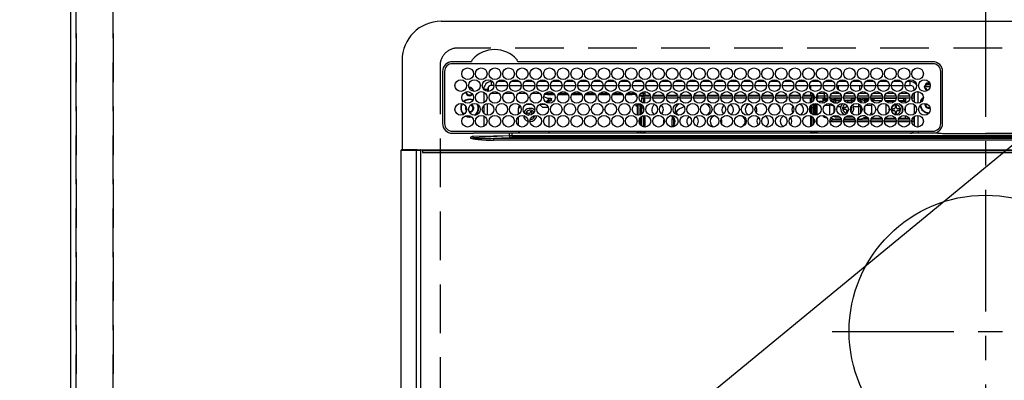
# Model space of a CAD drawing. Extents: x 55896 to 82369, y -13 to 8857.
# Drawn here: x 71576 to 72082, y 6812 to 6997 of the extents above; entities that cross this region are included whole.
import ezdxf

# ---------------------------------------------------------------- set-up
doc = ezdxf.new("R2010")
doc.units = 0
doc.header["$LTSCALE"] = 50
doc.header["$MEASUREMENT"] = 0
for name, pattern in [('CENTER', [2, 1.25, -0.25, 0.25, -0.25]), ('DASHED', [0.75, 0.5, -0.25]), ('HIDDEN', [0.375, 0.25, -0.125])]:
    doc.linetypes.add(name, pattern=pattern)
doc.layers.get('0').update_dxf_attribs({"linetype": 'CONTINUOUS'})
doc.layers.get('DEFPOINTS').update_dxf_attribs({"color": 146, "linetype": 'CONTINUOUS'})
for name, color, linetype in [('121-キャビネット（中）', 253, 'HIDDEN'), ('126-甲板', 2, 'CONTINUOUS'), ('150-機器', 8, 'CONTINUOUS'), ('160-文字', 254, 'CONTINUOUS')]:
    doc.layers.add(name, color=color, linetype=linetype)
doc.styles.add('KH001', font='txt')
doc.dimstyles.new('KH1xx030', dxfattribs={"dimscale": 30, "dimtxt": 2, "dimasz": 0.6, "dimexe": 0.3, "dimexo": 1.2, "dimgap": 0.5, "dimtad": 3, "dimdec": 1, "dimdsep": 46, "dimlunit": 6, "dimtxsty": 'KH001', "dimblk": 'DOT', "dimcen": 1, "dimdle": 1, "dimclrd": 256, "dimclre": 256, "dimclrt": 256, "dimadec": 0, "dimazin": 0, "dimtfac": 1, "dimtdec": 1, "dimtix": 1, "dimtmove": 2, "dimatfit": 3, "dimldrblk": 'CLOSEDBLANK', "dimfxl": 1, "dimtolj": 1, "dimtzin": 0, "dimlwd": -1, "dimlwe": -1, "dimarcsym": 0})

# ---------------------------------------------------------------- blocks, each defined once
blk = doc.blocks.new('HT-F6S_H2')
at = {"layer": '126-甲板', "linetype": 'DASHED'}
for p, q in [((271, 282.65), (-271, 282.65)), ((-280, 273.65), (-280, -170.35))]:
    blk.add_line(p, q, dxfattribs=at)
blk.add_arc((-271, 273.65), 9, 90, 180, dxfattribs=at)
at = {"layer": '150-機器', "color": 161, "linetype": 'CENTER'}
for p, q in [((0, 309.76), (0, -271.88)), ((-78.76, 137), (77.2, 137))]:
    blk.add_line(p, q, dxfattribs=at)
at = {"layer": '150-機器', "color": 13, "linetype": 'Continuous'}
for p, q in [((-279.5, 296.38), (279.5, 296.38)), ((-299.5, 276.38), (-299.5, 230.38)), ((-264.26, 275.6), (-273.7, 275.6)), ((-27, 274.58), (-273.7, 274.58)), ((-264.18, 275.6), (-264.26, 275.6)), ((-264.1, 275.61), (-264.18, 275.6)), ((-243.44, 274.58), (-243.41, 274.7)), ((-239.74, 275.6), (-239.9, 275.61)), ((-27, 275.6), (-239.74, 275.6)), ((-278.72, 270.58), (-278.72, 243.88)), ((-277.7, 270.58), (-277.7, 243.88)), ((-23, 243.88), (-23, 270.58)), ((-22, 243.88), (-21.98, 270.58)), ((-253.6, 263.38), (-253.6, 265.38)), ((-253.16, 265.38), (-253.6, 265.38)), ((-252.35, 263.38), (-253.6, 263.38)), ((-251.35, 263.38), (-245.35, 263.38)), ((-246.16, 265.38), (-250.54, 265.38)), ((-244.35, 263.38), (-238.35, 263.38)), ((-239.16, 265.38), (-243.54, 265.38)), ((-237.35, 263.38), (-231.35, 263.38)), ((-232.16, 265.38), (-236.54, 265.38)), ((-230.35, 263.38), (-224.35, 263.38)), ((-225.16, 265.38), (-229.54, 265.38)), ((-223.35, 263.38), (-217.35, 263.38)), ((-218.16, 265.38), (-222.54, 265.38)), ((-216.35, 263.38), (-210.35, 263.38)), ((-211.16, 265.38), (-215.54, 265.38)), ((-209.35, 263.38), (-203.35, 263.38)), ((-204.16, 265.38), (-208.54, 265.38)), ((-202.35, 263.38), (-196.35, 263.38)), ((-197.16, 265.38), (-201.54, 265.38)), ((-195.35, 263.38), (-189.35, 263.38)), ((-190.16, 265.38), (-194.54, 265.38)), ((-188.35, 263.38), (-182.35, 263.38)), ((-183.16, 265.38), (-187.54, 265.38)), ((-181.35, 263.38), (-175.35, 263.38)), ((-176.16, 265.38), (-180.54, 265.38)), ((-174.35, 263.38), (-168.35, 263.38)), ((-169.16, 265.38), (-173.54, 265.38)), ((-167.35, 263.38), (-161.35, 263.38)), ((-162.16, 265.38), (-166.54, 265.38)), ((-160.35, 263.38), (-154.35, 263.38)), ((-155.16, 265.38), (-159.54, 265.38)), ((-153.35, 263.38), (-147.35, 263.38)), ((-148.16, 265.38), (-152.54, 265.38)), ((-146.35, 263.38), (-140.35, 263.38)), ((-141.16, 265.38), (-145.54, 265.38)), ((-139.35, 263.38), (-133.35, 263.38)), ((-134.16, 265.38), (-138.54, 265.38)), ((-132.35, 263.38), (-126.35, 263.38)), ((-127.16, 265.38), (-131.54, 265.38)), ((-125.35, 263.38), (-119.35, 263.38)), ((-120.16, 265.38), (-124.54, 265.38)), ((-118.35, 263.38), (-112.35, 263.38)), ((-113.16, 265.38), (-117.54, 265.38)), ((-111.35, 263.38), (-105.35, 263.38)), ((-106.16, 265.38), (-110.54, 265.38)), ((-104.35, 263.38), (-98.35, 263.38)), ((-99.16, 265.38), (-103.54, 265.38)), ((-97.35, 263.38), (-91.35, 263.38)), ((-92.16, 265.38), (-96.54, 265.38)), ((-90.35, 263.38), (-84.35, 263.38)), ((-89.85, 263.38), (-89.85, 261.67)), ((-85.16, 265.38), (-89.54, 265.38)), ((-83.35, 263.38), (-77.35, 263.38)), ((-78.16, 265.38), (-82.54, 265.38)), ((-76.35, 263.38), (-70.35, 263.38)), ((-71.16, 265.38), (-75.54, 265.38)), ((-75.4, 261.14), (-75.4, 263.38)), ((-69.35, 263.38), (-63.35, 263.38)), ((-64.16, 265.38), (-68.54, 265.38)), ((-64.6, 263.38), (-64.6, 260.89)), ((-63.6, 263.38), (-63.6, 262.13)), ((-62.35, 263.38), (-56.35, 263.38)), ((-57.16, 265.38), (-61.54, 265.38)), ((-55.35, 263.38), (-49.35, 263.38)), ((-50.16, 265.38), (-54.54, 265.38)), ((-48.35, 263.38), (-42.35, 263.38)), ((-43.16, 265.38), (-47.54, 265.38)), ((-41.35, 263.38), (-38.6, 263.38)), ((-38.6, 265.38), (-40.54, 265.38)), ((-38.6, 263.38), (-38.6, 265.38)), ((-31.38, 263), (-31.16, 263)), ((-31.16, 263), (-30.75, 263)), ((-28.37, 263.65), (-30.46, 263.65)), ((-29.4, 264.76), (-29.4, 264.98)), ((-29.4, 264.35), (-29.4, 264.76)), ((-29.4, 264.65), (-28.66, 264.65)), ((-28.6, 264.35), (-28.52, 264.33)), ((-255.6, 261.38), (-257.6, 261.38)), ((-257.6, 261.38), (-257.6, 261.34)), ((-257.6, 259.95), (-257.6, 254.5)), ((-255.6, 260.34), (-255.6, 261.38)), ((-255.3, 262.43), (-255.3, 260.33)), ((-249.63, 259.25), (-254.07, 259.25)), ((-242.63, 259.25), (-247.07, 259.25)), ((-235.63, 259.25), (-240.07, 259.25)), ((-228.63, 259.25), (-233.07, 259.25)), ((-224.8, 258.75), (-226.43, 258.75)), ((-221.63, 259.25), (-226.07, 259.25)), ((-224.8, 259.25), (-224.8, 258.75)), ((-224.8, 258.75), (-221.27, 258.75)), ((-219.43, 258.75), (-214.27, 258.75)), ((-214.63, 259.25), (-219.07, 259.25)), ((-212.43, 258.75), (-207.27, 258.75)), ((-207.63, 259.25), (-212.07, 259.25)), ((-205.43, 258.75), (-200.27, 258.75)), ((-200.63, 259.25), (-205.07, 259.25)), ((-198.43, 258.75), (-193.27, 258.75)), ((-193.63, 259.25), (-198.07, 259.25)), ((-191.43, 258.75), (-186.27, 258.75)), ((-186.63, 259.25), (-191.07, 259.25)), ((-184.43, 258.75), (-181.4, 258.75)), ((-179.63, 259.25), (-184.07, 259.25)), ((-181.4, 258.75), (-181.4, 259.25)), ((-179.4, 258.75), (-181.4, 258.75)), ((-179.4, 258.96), (-179.4, 258.75)), ((-179.4, 258.12), (-179.4, 258.75)), ((-179.4, 258.57), (-179.39, 258.52)), ((-179.39, 258.08), (-179.4, 258.12)), ((-179.39, 258.52), (-179.36, 258.48)), ((-179.36, 258.04), (-179.39, 258.08)), ((-179.36, 258.48), (-179.32, 258.44)), ((-179.32, 258), (-179.36, 258.04)), ((-179.32, 258.44), (-179.25, 258.41)), ((-179.25, 257.96), (-179.32, 258)), ((-179.25, 258.41), (-179.18, 258.38)), ((-179.18, 257.93), (-179.25, 257.96)), ((-179.18, 258.38), (-179.09, 258.36)), ((-179.09, 257.91), (-179.18, 257.93)), ((-179.09, 258.36), (-179.07, 258.36)), ((-179, 257.9), (-179.09, 257.91)), ((-178.93, 257.9), (-179, 257.9)), ((-175.77, 257.9), (-177.77, 257.9)), ((-177.64, 258.34), (-175.3, 258.34)), ((-174.85, 259.25), (-177.07, 259.25)), ((-175.7, 259.25), (-175.7, 258.34)), ((-175.45, 257.95), (-175.45, 256.95)), ((-171.94, 257.95), (-175.45, 257.95)), ((-175.3, 257.95), (-175.3, 258.34)), ((-175.3, 258.34), (-174.85, 258.14)), ((-174.85, 260.23), (-174.85, 258.35)), ((-174.85, 257.95), (-174.85, 258.35)), ((-174.85, 258.35), (-172.07, 258.35)), ((-164.94, 257.95), (-170.76, 257.95)), ((-170.63, 258.35), (-165.07, 258.35)), ((-157.94, 257.95), (-163.76, 257.95)), ((-163.63, 258.35), (-158.07, 258.35)), ((-150.94, 257.95), (-156.76, 257.95)), ((-156.63, 258.35), (-151.07, 258.35)), ((-143.94, 257.95), (-149.76, 257.95)), ((-149.63, 258.35), (-144.07, 258.35)), ((-136.94, 257.95), (-142.76, 257.95)), ((-142.63, 258.35), (-137.07, 258.35)), ((-129.94, 257.95), (-135.76, 257.95)), ((-135.63, 258.35), (-130.07, 258.35)), ((-122.94, 257.95), (-128.76, 257.95)), ((-128.63, 258.35), (-123.07, 258.35)), ((-115.94, 257.95), (-121.76, 257.95)), ((-121.63, 258.35), (-116.07, 258.35)), ((-108.94, 257.95), (-114.76, 257.95)), ((-114.63, 258.35), (-109.07, 258.35)), ((-101.94, 257.95), (-107.76, 257.95)), ((-107.63, 258.35), (-102.07, 258.35)), ((-94.94, 257.95), (-100.76, 257.95)), ((-100.63, 258.35), (-95.07, 258.35)), ((-89.25, 257.95), (-93.76, 257.95)), ((-93.63, 258.35), (-89.85, 258.35)), ((-89.85, 260.06), (-89.85, 258.35)), ((-88.63, 259.25), (-89.85, 259.25)), ((-89.85, 258.65), (-88.21, 258.65)), ((-89.85, 258.35), (-89.85, 257.95)), ((-89.25, 257.95), (-89.25, 256.95)), ((-86.49, 258.65), (-86.32, 258.65)), ((-86.2, 258.15), (-82.7, 258.15)), ((-86.2, 258.15), (-86.2, 256.85)), ((-81.63, 259.25), (-86.07, 259.25)), ((-82.7, 258.15), (-82.7, 259.25)), ((-82.7, 256.85), (-82.7, 258.15)), ((-82.7, 258.15), (-81, 258.15)), ((-79.7, 258.15), (-74, 258.15)), ((-76.4, 259.25), (-79.07, 259.25)), ((-76.4, 259.25), (-76.4, 260.19)), ((-75.67, 259.98), (-76.4, 259.25)), ((-74.63, 259.25), (-76.4, 259.25)), ((-72.7, 258.15), (-67, 258.15)), ((-67.63, 259.25), (-72.07, 259.25)), ((-65.7, 258.15), (-60, 258.15)), ((-63.6, 259.25), (-65.07, 259.25)), ((-63.6, 259.25), (-64.24, 259.89)), ((-63.6, 260.13), (-63.6, 259.25)), ((-60.63, 259.25), (-63.6, 259.25)), ((-58.7, 258.15), (-53, 258.15)), ((-53.63, 259.25), (-58.07, 259.25)), ((-51.7, 258.15), (-46, 258.15)), ((-46.63, 259.25), (-51.07, 259.25)), ((-44.7, 258.15), (-39, 258.15)), ((-39.63, 259.25), (-44.07, 259.25)), ((-37.7, 258.15), (-36.6, 258.15)), ((-36.6, 259.25), (-37.07, 259.25)), ((-36.6, 261.38), (-36.6, 260.89)), ((-36.6, 261.38), (-36.07, 261.38)), ((-36.6, 259.66), (-36.6, 254.79)), ((-34.6, 254.24), (-34.6, 260.22)), ((-28.43, 262.65), (-31.41, 262.65)), ((-31.16, 262.2), (-31.38, 262.2)), ((-30.75, 262.2), (-31.16, 262.2)), ((-257.6, 253.11), (-257.6, 249.14)), ((-255.6, 248.14), (-255.6, 254.12)), ((-235.81, 253.75), (-232.89, 253.75)), ((-227.5, 252.25), (-228.93, 253.68)), ((-228.81, 253.75), (-225.89, 253.75)), ((-226.8, 257.69), (-226.8, 257.77)), ((-226.8, 257.69), (-224.8, 256.79)), ((-225.73, 254.89), (-224.5, 255.98)), ((-225.51, 254.73), (-224.5, 254.73)), ((-224.8, 256.79), (-223.3, 256.79)), ((-224.5, 256.79), (-224.5, 255.98)), ((-223.3, 255.87), (-224.5, 255.87)), ((-224.5, 254.3), (-224.5, 255.87)), ((-224, 255.43), (-223.3, 255.43)), ((-224, 254.23), (-224, 255.43)), ((-223.3, 256.79), (-223.2, 256.78)), ((-223.3, 255.43), (-223.3, 255.87)), ((-223.3, 255.87), (-223.2, 255.87)), ((-223.2, 255.43), (-223.3, 255.43)), ((-223.2, 256.78), (-223.11, 256.77)), ((-223.2, 255.87), (-223.11, 255.89)), ((-223.11, 255.44), (-223.2, 255.43)), ((-223.11, 256.77), (-223.02, 256.75)), ((-223.11, 255.89), (-223.02, 255.91)), ((-223.02, 255.46), (-223.11, 255.44)), ((-223.02, 256.75), (-222.95, 256.72)), ((-223.02, 255.91), (-222.95, 255.94)), ((-222.95, 255.49), (-223.02, 255.46)), ((-222.95, 256.72), (-222.88, 256.69)), ((-222.95, 255.94), (-222.88, 255.97)), ((-222.88, 255.53), (-222.95, 255.49)), ((-222.88, 256.69), (-222.84, 256.65)), ((-222.88, 255.97), (-222.84, 256.01)), ((-222.84, 255.57), (-222.88, 255.53)), ((-222.84, 256.65), (-222.81, 256.6)), ((-222.84, 256.01), (-222.81, 256.05)), ((-222.81, 255.61), (-222.84, 255.57)), ((-222.81, 256.6), (-222.8, 256.56)), ((-222.81, 256.05), (-222.8, 256.1)), ((-222.8, 255.65), (-222.81, 255.61)), ((-222.8, 255.65), (-222.8, 256.56)), ((-179.4, 253.13), (-179.39, 253.17)), ((-179.4, 252.9), (-179.4, 253.13)), ((-179.39, 252.86), (-179.4, 252.9)), ((-179.39, 253.17), (-179.36, 253.22)), ((-179.36, 252.82), (-179.39, 252.86)), ((-179.36, 253.22), (-179.32, 253.26)), ((-179.32, 252.78), (-179.36, 252.82)), ((-179.32, 253.26), (-179.25, 253.29)), ((-179.25, 252.74), (-179.32, 252.78)), ((-179.25, 253.29), (-179.18, 253.32)), ((-179.18, 253.32), (-179.09, 253.34)), ((-179.09, 253.34), (-179, 253.35)), ((-179, 253.35), (-178.9, 253.36)), ((-176.45, 253.36), (-178.9, 253.36)), ((-178.9, 253.12), (-178.9, 252.68)), ((-178.9, 253.12), (-178.3, 253.12)), ((-178.3, 248.13), (-178.3, 253.12)), ((-177.3, 253.36), (-177.3, 253.19)), ((-177.3, 253.19), (-176.8, 253.19)), ((-177.3, 252.37), (-177.3, 253.19)), ((-176.8, 253.36), (-176.8, 253.19)), ((-176.8, 253.19), (-176.8, 252.37)), ((-176.45, 254.69), (-176.45, 256.95)), ((-176.45, 256.95), (-175.45, 256.95)), ((-176.45, 251.95), (-176.45, 253.45)), ((-175.45, 254.29), (-175.45, 256.95)), ((-171.86, 256.95), (-175.45, 256.95)), ((-174.95, 256.35), (-175.35, 256.35)), ((-175.35, 256.35), (-175.35, 254.27)), ((-174.95, 254.23), (-174.95, 256.35)), ((-174.85, 256.35), (-174.95, 256.35)), ((-174.85, 256.35), (-174.85, 256.95)), ((-164.86, 256.95), (-170.84, 256.95)), ((-157.86, 256.95), (-163.84, 256.95)), ((-150.86, 256.95), (-156.84, 256.95)), ((-143.86, 256.95), (-149.84, 256.95)), ((-136.86, 256.95), (-142.84, 256.95)), ((-129.86, 256.95), (-135.84, 256.95)), ((-122.86, 256.95), (-128.84, 256.95)), ((-115.86, 256.95), (-121.84, 256.95)), ((-108.86, 256.95), (-114.84, 256.95)), ((-101.86, 256.95), (-107.84, 256.95)), ((-94.86, 256.95), (-100.84, 256.95)), ((-89.25, 256.95), (-93.84, 256.95)), ((-89.85, 256.35), (-89.85, 256.95)), ((-89.85, 256.35), (-89.75, 256.35)), ((-89.75, 256.35), (-89.35, 256.35)), ((-89.75, 254.44), (-89.75, 256.35)), ((-89.75, 249.33), (-89.75, 252.93)), ((-89.35, 256.35), (-89.35, 254.63)), ((-89.25, 255.16), (-89.35, 255.16)), ((-89.35, 253.36), (-89.35, 248.89)), ((-89.25, 254.69), (-89.25, 256.95)), ((-88.25, 256.95), (-89.25, 256.95)), ((-89.25, 251.95), (-89.25, 253.45)), ((-88.54, 257.65), (-87.88, 257.65)), ((-88.25, 255.73), (-88.25, 256.95)), ((-88.25, 251.95), (-88.25, 253.99)), ((-87.8, 254.09), (-87.8, 248.16)), ((-87.3, 248.13), (-87.3, 254.13)), ((-87, 248.15), (-87, 254.11)), ((-86.83, 257.55), (-86.5, 257.55)), ((-86.82, 257.65), (-86.2, 257.65)), ((-86.5, 257.55), (-86.5, 255.82)), ((-86.5, 254), (-86.5, 248.25)), ((-82.7, 256.85), (-86.2, 256.85)), ((-83.5, 255.16), (-86.02, 255.16)), ((-83.5, 256.85), (-83.5, 256.31)), ((-83.5, 256.31), (-83.5, 255.62)), ((-83.5, 256.31), (-80.99, 256.31)), ((-83.5, 255.62), (-81.32, 255.62)), ((-83.5, 255.62), (-83.5, 254.25)), ((-80.87, 256.85), (-82.7, 256.85)), ((-82.47, 253.25), (-79.9, 253.25)), ((-79.9, 253.25), (-79.9, 254.09)), ((-79.9, 248.16), (-79.9, 253.25)), ((-73.87, 256.85), (-79.83, 256.85)), ((-77.98, 256.81), (-78.09, 256.85)), ((-77.76, 256.71), (-77.98, 256.81)), ((-77.76, 256.71), (-77.76, 256.85)), ((-77.76, 255.89), (-77.76, 256.71)), ((-77.76, 254.72), (-77.76, 255.89)), ((-77.76, 254.37), (-77.76, 254.72)), ((-77.04, 256.85), (-77.04, 256.57)), ((-77.04, 256.57), (-77.04, 255.75)), ((-77.04, 256.57), (-73.92, 256.57)), ((-77.04, 255.75), (-77.04, 254.42)), ((-77.04, 255.75), (-74.24, 255.75)), ((-77.04, 254.42), (-75.79, 254.42)), ((-77.04, 254.42), (-77.04, 254.23)), ((-66.87, 256.85), (-72.83, 256.85)), ((-68.9, 255.65), (-72.4, 255.65)), ((-71.81, 254.95), (-71, 255.05)), ((-71.4, 253.41), (-71.4, 252.55)), ((-68.9, 256.85), (-68.9, 256.57)), ((-68.9, 256.57), (-68.9, 255.75)), ((-68.9, 256.57), (-66.92, 256.57)), ((-68.9, 255.75), (-68.9, 254.42)), ((-68.9, 255.75), (-67.24, 255.75)), ((-68.9, 254.42), (-68.9, 254.38)), ((-68.9, 254.42), (-68.79, 254.42)), ((-59.87, 256.85), (-65.83, 256.85)), ((-65.78, 256.57), (-64.96, 256.57)), ((-65.46, 255.75), (-64.96, 255.75)), ((-64.96, 256.57), (-64.96, 256.85)), ((-64.96, 255.75), (-64.96, 256.57)), ((-64.96, 255.09), (-64.96, 255.75)), ((-64.96, 252.6), (-64.96, 253.78)), ((-64.32, 254.65), (-64.35, 254.63)), ((-64.24, 254.72), (-64.32, 254.65)), ((-64.24, 256.85), (-64.24, 256.71)), ((-64.02, 256.81), (-64.24, 256.71)), ((-64.24, 256.71), (-64.24, 255.89)), ((-64.24, 255.89), (-64.24, 254.72)), ((-64.24, 254.72), (-64.24, 254.57)), ((-64.24, 253.26), (-64.24, 252.76)), ((-64.02, 252.87), (-64.24, 252.76)), ((-64.24, 252.76), (-64.24, 248.99)), ((-63.91, 256.85), (-64.02, 256.81)), ((-63.94, 252.91), (-64.02, 252.87)), ((-62.1, 256.85), (-62.1, 256.31)), ((-62.1, 256.31), (-62.1, 255.62)), ((-62.1, 256.31), (-59.99, 256.31)), ((-62.1, 255.62), (-60.32, 255.62)), ((-62.1, 255.62), (-62.1, 254.32)), ((-61.47, 253.25), (-58.5, 253.25)), ((-52.87, 256.85), (-58.83, 256.85)), ((-58.71, 256.31), (-58.5, 256.31)), ((-58.5, 256.85), (-58.5, 256.31)), ((-58.5, 256.65), (-58.25, 256.65)), ((-58.5, 256.31), (-58.5, 255.82)), ((-58.5, 254), (-58.5, 253.25)), ((-58.5, 253.25), (-58.5, 249.55)), ((-58.25, 255.65), (-58.4, 255.65)), ((-58.25, 255.65), (-58.25, 256.65)), ((-58.25, 256.65), (-57.25, 256.65)), ((-57.25, 255.65), (-58.25, 255.65)), ((-57.25, 256.65), (-57.25, 255.65)), ((-52.91, 256.65), (-57.25, 256.65)), ((-57.25, 255.65), (-53.3, 255.65)), ((-45.87, 256.85), (-51.83, 256.85)), ((-45.91, 256.65), (-51.79, 256.65)), ((-51.4, 255.65), (-46.3, 255.65)), ((-51.07, 255.63), (-51.13, 255.65)), ((-51.03, 255.57), (-51.07, 255.63)), ((-51.01, 255.46), (-51.03, 255.57)), ((-51, 255.32), (-51.01, 255.46)), ((-51, 255.15), (-51, 255.32)), ((-51, 255.14), (-51, 255.15)), ((-46.69, 255.15), (-51, 255.15)), ((-51, 248.45), (-51, 253.81)), ((-46.4, 252.75), (-46.4, 251.85)), ((-45.6, 252.75), (-46.4, 252.75)), ((-45.6, 251.85), (-45.6, 252.75)), ((-38.87, 256.85), (-44.83, 256.85)), ((-42, 256.65), (-44.79, 256.65)), ((-44.4, 255.65), (-42, 255.65)), ((-41, 255.15), (-44.01, 255.15)), ((-42, 255.65), (-42, 256.65)), ((-42, 256.65), (-41, 256.65)), ((-41, 255.65), (-42, 255.65)), ((-41, 256.65), (-41, 255.65)), ((-41, 255.65), (-41, 255.15)), ((-41, 254.35), (-41, 255.15)), ((-36.6, 256.85), (-37.83, 256.85)), ((-36.6, 253.56), (-36.6, 248.69)), ((-30.75, 253.75), (-30.72, 254.06)), ((-267.09, 247.76), (-266.1, 247.34)), ((-266.85, 247.86), (-266.04, 247.53)), ((-266.55, 251.75), (-266.51, 252.1)), ((-266.42, 251.08), (-266.55, 251.75)), ((-266.36, 250.95), (-266.42, 251.08)), ((-264.8, 249.65), (-264.96, 249.66)), ((-257.6, 247.75), (-257.6, 242.3)), ((-238.82, 252.73), (-239.8, 251.75)), ((-239.8, 248.56), (-239.8, 251.75)), ((-235.34, 249.27), (-235.62, 248.52)), ((-235.62, 248.52), (-234.78, 248.2)), ((-234.5, 248.95), (-235.34, 249.27)), ((-234.78, 248.2), (-234.7, 248.16)), ((-234.7, 248.16), (-234.68, 248.15)), ((-233.53, 250.07), (-233.85, 249.23)), ((-232.78, 249.79), (-233.53, 250.07)), ((-233.1, 248.95), (-232.78, 249.79)), ((-232.26, 247.23), (-232.05, 247.78)), ((-231.47, 247.91), (-231.56, 247.39)), ((-227.5, 252.25), (-224.57, 252.25)), ((-224, 242.03), (-224, 248.02)), ((-179.18, 252.71), (-179.25, 252.74)), ((-179.09, 252.69), (-179.18, 252.71)), ((-179, 252.68), (-179.09, 252.69)), ((-178.9, 252.68), (-179, 252.68)), ((-178.8, 252.68), (-178.9, 252.68)), ((-178.8, 252.68), (-178.8, 248.16)), ((-178.51, 248.13), (-178.3, 248.13)), ((-178.3, 248.13), (-178.3, 248.13)), ((-176.8, 252.37), (-177.3, 252.37)), ((-177.3, 252.37), (-177.3, 251.83)), ((-176.8, 251.83), (-177.3, 251.83)), ((-177.3, 248.32), (-177.3, 251.83)), ((-176.8, 252.37), (-176.8, 251.83)), ((-176.8, 251.83), (-176.8, 248.56)), ((-176.45, 248.81), (-176.45, 251.95)), ((-176.45, 251.95), (-175.46, 251.95)), ((-175.45, 250.36), (-175.45, 251.95)), ((-175.45, 242.09), (-175.45, 247.97)), ((-175.35, 247.99), (-175.35, 247.4)), ((-174.95, 247.4), (-174.95, 248.03)), ((-168.51, 247.95), (-168.35, 247.95)), ((-168.35, 247.95), (-167.69, 248.02)), ((-158.3, 250.34), (-159, 249.55)), ((-157.74, 250.86), (-158.3, 250.34)), ((-133.01, 248.02), (-132.35, 247.95)), ((-132.35, 247.95), (-132.19, 247.95)), ((-89.75, 247.4), (-89.75, 247.82)), ((-88.25, 251.95), (-89.25, 251.95)), ((-89.25, 248.81), (-89.25, 251.95)), ((-88.25, 248.27), (-88.25, 251.95)), ((-77.76, 249.62), (-77.76, 252.64)), ((-77.76, 247.39), (-77.76, 247.89)), ((-77.04, 248.02), (-77.04, 247.22)), ((-75.96, 252.6), (-74.26, 252.6)), ((-71.9, 252.05), (-72.8, 252.05)), ((-72.8, 252.05), (-72.8, 251.25)), ((-72.8, 251.25), (-71.9, 251.25)), ((-71.4, 250.75), (-71.4, 249.85)), ((-71.4, 249.85), (-70.64, 249.85)), ((-70.6, 249.93), (-70.6, 250.75)), ((-69.35, 251.25), (-69.2, 251.25)), ((-69.2, 251.25), (-69.2, 252.05)), ((-69.2, 252.05), (-69.2, 252.05)), ((-67.74, 252.6), (-64.96, 252.6)), ((-64.96, 248.47), (-64.96, 252.6)), ((-62.1, 252.33), (-62.1, 249.93)), ((-62.1, 247.93), (-62.1, 247.88)), ((-62.1, 247.88), (-61.91, 247.88)), ((-58.5, 248.46), (-58.52, 248.25)), ((-58.5, 249.55), (-58.5, 248.46)), ((-49.39, 251.23), (-49.37, 251.43)), ((-49.39, 250.66), (-49.39, 251.23)), ((-46.9, 251.35), (-47.8, 251.35)), ((-47.8, 251.35), (-47.8, 250.55)), ((-47.8, 250.55), (-46.9, 250.55)), ((-46.4, 250.05), (-46.4, 249.15)), ((-46.4, 249.15), (-45.6, 249.15)), ((-45.6, 249.15), (-45.6, 250.05)), ((-44.2, 251.35), (-45.1, 251.35)), ((-45.1, 250.55), (-44.2, 250.55)), ((-44.2, 250.55), (-44.2, 251.35)), ((-41, 249.72), (-41, 252.53)), ((-41, 246.65), (-41, 247.9)), ((-34.6, 242.04), (-34.6, 248.02)), ((-266.1, 247.34), (-264.8, 247.15)), ((-266.04, 247.53), (-264.8, 247.35)), ((-264.8, 247.35), (-264.04, 247.42)), ((-264.8, 247.15), (-263.84, 247.25)), ((-239.8, 242.75), (-239.8, 247.31)), ((-232.69, 247.39), (-232.26, 247.23)), ((-177.3, 243.3), (-177.3, 246.76)), ((-176.8, 247.31), (-176.8, 242.75)), ((-176.45, 242.49), (-176.45, 247.57)), ((-175.35, 247.4), (-174.95, 247.4)), ((-175.35, 247.4), (-175.35, 242.07)), ((-174.95, 247.4), (-174.95, 242.03)), ((-160.91, 246.95), (-161.09, 245.72)), ((-160.09, 246.61), (-161.09, 245.72)), ((-161.09, 245.72), (-161.09, 242.23)), ((-160.73, 247.47), (-160.91, 246.95)), ((-160.08, 246.91), (-160.09, 246.61)), ((-160.09, 246.61), (-160.09, 242.97)), ((-89.35, 247.4), (-89.75, 247.4)), ((-89.75, 247.4), (-89.75, 242.24)), ((-89.35, 247.63), (-89.35, 247.4)), ((-89.35, 247.4), (-89.35, 242.43)), ((-89.25, 242.49), (-89.25, 247.57)), ((-88.25, 243.53), (-88.25, 246.52)), ((-86.5, 246.43), (-86.5, 243.62)), ((-81.5, 246.89), (-81.5, 246.79)), ((-81.42, 246.79), (-81.5, 246.79)), ((-78.84, 244.65), (-79.83, 244.65)), ((-79.78, 245.65), (-78.84, 245.65)), ((-79.37, 246.65), (-79.3, 246.65)), ((-79.36, 246.68), (-79.32, 246.66)), ((-79.32, 246.66), (-79.24, 246.62)), ((-78.84, 244.65), (-78.84, 245.65)), ((-78.84, 245.65), (-73.92, 245.65)), ((-73.87, 244.65), (-78.84, 244.65)), ((-74.06, 246.13), (-77.1, 246.13)), ((-77.04, 247.22), (-74.8, 247.22)), ((-66.87, 244.65), (-72.83, 244.65)), ((-72.78, 245.65), (-66.92, 245.65)), ((-67.06, 246.13), (-72.64, 246.13)), ((-71.9, 247.22), (-67.8, 247.22)), ((-59.87, 244.65), (-65.83, 244.65)), ((-65.78, 245.65), (-59.92, 245.65)), ((-64.9, 246.13), (-65.64, 246.13)), ((-64.24, 247.68), (-64.24, 247.39)), ((-62.7, 246.65), (-60.33, 246.65)), ((-60.5, 246.79), (-62.04, 246.79)), ((-60.5, 246.79), (-60.5, 246.89)), ((-60.42, 246.79), (-60.5, 246.79)), ((-52.87, 244.65), (-58.83, 244.65)), ((-58.78, 245.65), (-52.92, 245.65)), ((-58.37, 246.65), (-53.33, 246.65)), ((-45.87, 244.65), (-51.83, 244.65)), ((-51.78, 245.65), (-45.92, 245.65)), ((-51.37, 246.65), (-46.33, 246.65)), ((-51, 246.65), (-51, 247.12)), ((-38.87, 244.65), (-44.83, 244.65)), ((-44.78, 245.65), (-38.92, 245.65)), ((-44.37, 246.65), (-39.33, 246.65)), ((-36.6, 244.65), (-37.83, 244.65)), ((-37.78, 245.65), (-36.6, 245.65)), ((-37.37, 246.65), (-36.6, 246.65)), ((-36.6, 247.46), (-36.6, 242.59)), ((-273.7, 239.88), (-27, 239.88)), ((-273.7, 238.85), (-264.45, 238.85)), ((-264.45, 238.85), (-262.84, 238.88)), ((-262.84, 239.79), (-262.84, 239.88)), ((-262.84, 238.88), (-262.84, 239.02)), ((-262.32, 238.88), (-262.84, 238.88)), ((-244.36, 238.88), (-262.32, 238.88)), ((-252.59, 237.55), (-244.45, 237.68)), ((-244.45, 237.68), (-244.45, 237.52)), ((-244.45, 237.68), (-242.95, 237.68)), ((-242.95, 238.88), (-244.36, 238.88)), ((-242.95, 237.68), (-242.95, 238.88)), ((-146.93, 238.88), (-242.95, 238.88)), ((-242.95, 237.56), (-242.95, 237.68)), ((-242.95, 237.68), (-106.9, 237.68)), ((-239.8, 239.75), (-239.8, 239.88)), ((-239.8, 239.75), (-238.93, 238.88)), ((-224, 238.88), (-224, 239.88)), ((-178.8, 239.88), (-178.8, 238.88)), ((-178.3, 238.88), (-178.3, 239.88)), ((-177.3, 238.88), (-177.3, 239.88)), ((-176.8, 239.88), (-176.8, 238.88)), ((-176.45, 239.18), (-176.45, 239.88)), ((-176.35, 238.98), (-176.35, 238.88)), ((-175.45, 238.85), (-175.45, 239.88)), ((-175.35, 239.88), (-175.35, 238.88)), ((-174.95, 239.88), (-174.95, 238.88)), ((-24.72, 238.88), (-146.93, 238.88)), ((-106.9, 237.68), (0, 237.68)), ((-89.75, 239.88), (-89.75, 238.88)), ((-89.35, 239.88), (-89.35, 238.88)), ((-89.25, 238.85), (-89.25, 239.88)), ((-88.35, 238.98), (-88.35, 238.88)), ((-88.25, 239.18), (-88.25, 239.88)), ((-87.8, 239.88), (-87.8, 238.88)), ((-87.3, 238.88), (-87.3, 239.88)), ((-87, 238.88), (-87, 239.88)), ((-86.5, 239.88), (-86.5, 238.88)), ((-34.6, 239.88), (-34.6, 238.88)), ((-27, 239.88), (-27, 239.78)), ((-27, 239.02), (-27, 238.88)), ((-21.98, 238.79), (0, 238.79)), ((21.98, 238.79), (0, 238.79)), ((106.9, 237.68), (0, 237.68)), ((-264.45, 236.88), (-264.45, 236.36)), ((-264.42, 236.35), (-264.45, 236.36)), ((-264.45, 236.36), (-264.42, 236.35)), ((-262.94, 236.18), (-264.42, 236.35)), ((-264.42, 236.35), (-263.01, 235.92)), ((-263, 235.95), (-263.01, 235.92)), ((-262.99, 235.98), (-263, 235.95)), ((-262.98, 236.02), (-262.99, 235.98)), ((-262.97, 236.05), (-262.98, 236.02)), ((-262.96, 236.08), (-262.97, 236.05)), ((-262.95, 236.15), (-262.96, 236.12)), ((-262.96, 236.12), (-262.96, 236.08)), ((-262.95, 237.38), (-252.59, 237.55)), ((-244.45, 237.52), (-262.95, 236.41)), ((-262.95, 236.41), (-262.95, 237.38)), ((-262.94, 236.18), (-262.95, 236.15)), ((-252.65, 236.24), (-244.37, 236.73)), ((-252.65, 236.24), (252.65, 236.24)), ((-252.65, 236.24), (-252.65, 235.3)), ((252.65, 235.3), (-252.65, 235.3)), ((-242.95, 237.56), (242.95, 237.56)), ((-242.95, 237.56), (-242.95, 236.78)), ((242.95, 236.78), (-242.95, 236.78)), ((-299.9, -131.32), (-299.9, 230.08)), ((-299.9, 230.08), (-297.9, 230.08)), ((-297.9, 230.38), (-299.6, 230.38)), ((-292.17, 230.38), (-297.9, 230.38)), ((-297.9, 230.08), (-297.9, 230.38)), ((-297.9, 230.08), (-292.17, 230.08)), ((-291.82, 230.38), (-292.17, 230.38)), ((-292.17, 230.08), (-292.17, 230.38)), ((-292.17, 230.08), (-291.67, 230.08)), ((-292.17, -131.32), (-292.17, 230.08)), ((-291.81, 230.38), (-291.82, 230.38)), ((-291.79, 230.37), (-291.82, 230.38)), ((-291.81, 230.38), (-289.1, 230.38)), ((-291.76, 230.35), (-291.79, 230.37)), ((-291.73, 230.33), (-291.76, 230.35)), ((-291.71, 230.29), (-291.73, 230.33)), ((-291.69, 230.24), (-291.71, 230.29)), ((-291.68, 230.19), (-291.69, 230.24)), ((-291.67, 230.14), (-291.68, 230.19)), ((-291.67, 230.08), (-291.67, 230.14)), ((-291.67, 230.08), (-289.9, 230.08)), ((-290.02, 230.37), (-290.05, 230.38)), ((-289.99, 230.35), (-290.02, 230.37)), ((-289.97, 230.33), (-289.99, 230.35)), ((-289.94, 230.29), (-289.97, 230.33)), ((-289.93, 230.24), (-289.94, 230.29)), ((-289.91, 230.19), (-289.93, 230.24)), ((-289.9, 230.14), (-289.91, 230.19)), ((-289.9, 230.08), (-289.9, 230.14)), ((-289.9, -131.32), (-289.9, 230.08)), ((-289.1, 230.38), (289.1, 230.38)), ((-289.1, 230.38), (-289.1, 229.88)), ((289.1, 229.88), (-289.1, 229.88)), ((-289.1, 229.88), (-289.1, 229.18)), ((-288.8, 228.88), (288.8, 228.88))]:
    blk.add_line(p, q, dxfattribs=at)
for points in [[(-264.45, 236.36), (-262.95, 236.41)], [(-263.01, 235.92), (-261.97, 235.72), (-260.5, 235.55), (-258.62, 235.43), (-256.37, 235.34), (-253.76, 235.3), (-252.65, 235.3)], [(-262.94, 236.18), (-261.91, 236.12), (-260.45, 236.1), (-258.59, 236.1), (-256.35, 236.14), (-253.76, 236.2), (-252.65, 236.24)], [(-242.95, 237.56), (-244.45, 237.52)], [(-242.95, 236.78), (-244.37, 236.73)]]:
    blk.add_lwpolyline(points, dxfattribs=at)
for centre, radius in [((-265.85, 269.43), 3), ((-258.85, 269.43), 3), ((-251.85, 269.43), 3), ((-244.85, 269.43), 3), ((-237.85, 269.43), 3), ((-230.85, 269.43), 3), ((-223.85, 269.43), 3), ((-216.85, 269.43), 3), ((-209.85, 269.43), 3), ((-202.85, 269.43), 3), ((-195.85, 269.43), 3), ((-188.85, 269.43), 3), ((-181.85, 269.43), 3), ((-174.85, 269.43), 3), ((-167.85, 269.43), 3), ((-160.85, 269.43), 3), ((-153.85, 269.43), 3), ((-146.85, 269.43), 3), ((-139.85, 269.43), 3), ((-132.85, 269.43), 3), ((-125.85, 269.43), 3), ((-118.85, 269.43), 3), ((-111.85, 269.43), 3), ((-104.85, 269.43), 3), ((-97.85, 269.43), 3), ((-90.85, 269.43), 3), ((-83.85, 269.43), 3), ((-76.85, 269.43), 3), ((-69.85, 269.43), 3), ((-62.85, 269.43), 3), ((-55.85, 269.43), 3), ((-48.85, 269.43), 3), ((-41.85, 269.43), 3), ((-34.85, 269.43), 3), ((-269.35, 263.33), 3), ((-262.35, 263.33), 3), ((-255.35, 263.33), 3), ((-248.35, 263.33), 3), ((-241.35, 263.33), 3), ((-234.35, 263.33), 3), ((-227.35, 263.33), 3), ((-220.35, 263.33), 3), ((-213.35, 263.33), 3), ((-206.35, 263.33), 3), ((-199.35, 263.33), 3), ((-192.35, 263.33), 3), ((-185.35, 263.33), 3), ((-178.35, 263.33), 3), ((-171.35, 263.33), 3), ((-164.35, 263.33), 3), ((-157.35, 263.33), 3), ((-150.35, 263.33), 3), ((-143.35, 263.33), 3), ((-136.35, 263.33), 3), ((-129.35, 263.33), 3), ((-122.35, 263.33), 3), ((-115.35, 263.33), 3), ((-108.35, 263.33), 3), ((-101.35, 263.33), 3), ((-94.35, 263.33), 3), ((-87.35, 263.33), 3), ((-80.35, 263.33), 3), ((-73.35, 263.33), 3), ((-66.35, 263.33), 3), ((-59.35, 263.33), 3), ((-52.35, 263.33), 3), ((-45.35, 263.33), 3), ((-38.35, 263.33), 3), ((-31.35, 263.33), 3), ((-265.85, 257.23), 3), ((-258.85, 257.23), 3), ((-251.85, 257.23), 3), ((-244.85, 257.23), 3), ((-237.85, 257.23), 3), ((-230.85, 257.23), 3), ((-223.85, 257.23), 3), ((-216.85, 257.23), 3), ((-209.85, 257.23), 3), ((-202.85, 257.23), 3), ((-195.85, 257.23), 3), ((-188.85, 257.23), 3), ((-181.85, 257.23), 3), ((-174.85, 257.23), 3), ((-167.85, 257.23), 3), ((-160.85, 257.23), 3), ((-153.85, 257.23), 3), ((-146.85, 257.23), 3), ((-139.85, 257.23), 3), ((-132.85, 257.23), 3), ((-125.85, 257.23), 3), ((-118.85, 257.23), 3), ((-111.85, 257.23), 3), ((-104.85, 257.23), 3), ((-97.85, 257.23), 3), ((-90.85, 257.23), 3), ((-83.85, 257.23), 3), ((-76.85, 257.23), 3), ((-69.85, 257.23), 3), ((-62.85, 257.23), 3), ((-55.85, 257.23), 3), ((-48.85, 257.23), 3), ((-41.85, 257.23), 3), ((-34.85, 257.23), 3), ((-269.35, 251.13), 3), ((-262.35, 251.13), 3), ((-255.35, 251.13), 3), ((-248.35, 251.13), 3), ((-241.35, 251.13), 3), ((-234.35, 251.13), 3), ((-227.35, 251.13), 3), ((-220.35, 251.13), 3), ((-213.35, 251.13), 3), ((-206.35, 251.13), 3), ((-199.35, 251.13), 3), ((-192.35, 251.13), 3), ((-185.35, 251.13), 3), ((-178.35, 251.13), 3), ((-171.35, 251.13), 3), ((-164.35, 251.13), 3), ((-157.35, 251.13), 3), ((-150.35, 251.13), 3), ((-143.35, 251.13), 3), ((-136.35, 251.13), 3), ((-129.35, 251.13), 3), ((-122.35, 251.13), 3), ((-115.35, 251.13), 3), ((-108.35, 251.13), 3), ((-101.35, 251.13), 3), ((-94.35, 251.13), 3), ((-87.35, 251.13), 3), ((-80.35, 251.13), 3), ((-73.35, 251.13), 3), ((-66.35, 251.13), 3), ((-59.35, 251.13), 3), ((-52.35, 251.13), 3), ((-45.35, 251.13), 3), ((-38.35, 251.13), 3), ((-31.35, 251.13), 3), ((-265.85, 245.03), 3), ((-258.85, 245.03), 3), ((-251.85, 245.03), 3), ((-244.85, 245.03), 3), ((-237.85, 245.03), 3), ((-230.85, 245.03), 3), ((-223.85, 245.03), 3), ((-216.85, 245.03), 3), ((-209.85, 245.03), 3), ((-202.85, 245.03), 3), ((-195.85, 245.03), 3), ((-188.85, 245.03), 3), ((-181.85, 245.03), 3), ((-174.85, 245.03), 3), ((-167.85, 245.03), 3), ((-160.85, 245.03), 3), ((-153.85, 245.03), 3), ((-146.85, 245.03), 3), ((-139.85, 245.03), 3), ((-132.85, 245.03), 3), ((-125.85, 245.03), 3), ((-118.85, 245.03), 3), ((-111.85, 245.03), 3), ((-104.85, 245.03), 3), ((-97.85, 245.03), 3), ((-90.85, 245.03), 3), ((-83.85, 245.03), 3), ((-76.85, 245.03), 3), ((-69.85, 245.03), 3), ((-62.85, 245.03), 3), ((-55.85, 245.03), 3), ((-48.85, 245.03), 3), ((-41.85, 245.03), 3), ((-34.85, 245.03), 3), ((0, 137), 70)]:
    blk.add_circle(centre, radius, dxfattribs=at)
for centre, radius, start, end in [((-279.5, 276.38), 20, 90, 180), ((-252, 266.38), 15.45, 42.5616, 137.4384), ((-273.7, 270.57), 5.03, 90.0492, 179.9508), ((-273.7, 270.58), 4, 90, 180), ((-264.95, 276.93), 1.58, 302.9347, 356.2949), ((-239.06, 276.93), 1.57, 183.5909, 237.4553), ((-27, 270.58), 5.02, 0, 90.0007), ((-27, 270.58), 4, 0, 90), ((-253.6, 261.38), 4, 90, 180), ((-253.6, 261.38), 2, 90, 180), ((-38.6, 261.38), 4, 36.3893, 90), ((-38.6, 261.38), 2, 0, 90), ((-29, 262.6), 2.41, 170.4514, 189.5486), ((-29, 262.6), 2.2, 100.4757, 169.5243), ((-29, 262.6), 1.8, 102.8697, 167.1303), ((-29, 262.6), 2.41, 86.7819, 99.5486), ((-264.8, 260.25), 2.1, 185.7005, 270), ((-264.8, 260.25), 1.75, 183.4296, 270), ((-264.8, 260.25), 2.1, 2.6763, 100.2734), ((-264.8, 260.25), 1.75, 5.3114, 97.6396), ((-264.8, 260.25), 1.75, 270, 318.258), ((-264.8, 260.25), 2.1, 270, 315.9879), ((-175.45, 256.95), 1, 90, 180), ((-89.25, 256.95), 1, 0, 90), ((-87.3, 258.15), 1.1, 0, 35.8453), ((-29, 262.6), 2.2, 190.4757, 242.7376), ((-29, 262.6), 1.8, 192.8697, 251.0077), ((-264.8, 251.75), 4.6, 149.6975, 225.8883), ((-264.8, 251.75), 4.4, 148.8905, 226.6953), ((-264.8, 251.75), 4.6, 68.3311, 133.3728), ((-264.8, 251.75), 4.4, 68.5075, 133.1964), ((-264.8, 251.75), 1.75, 258.6737, 72.8084), ((-264.8, 251.75), 2.1, 270, 65.9772), ((-264.8, 251.75), 4.4, 304.5881, 26.8909), ((-264.8, 251.75), 4.6, 308.6441, 22.8348), ((-237.8, 251.75), 2, 133.6054, 180), ((-178.95, 253.83), 0.707, 236.2436, 273.6871), ((-168.35, 250.95), 3, 116.6744, 236.5588), ((-168.35, 250.95), 3, 314.3995, 50.6781), ((-156.35, 250.95), 3, 89.688, 250.1975), ((-144.35, 250.95), 3, 289.8024, 90.3119), ((-132.35, 250.95), 3, 129.3219, 225.6006), ((-132.35, 250.95), 3, 303.441, 63.3255), ((-120.35, 250.95), 3, 104.4832, 245.3817), ((-108.35, 250.95), 3, 1.6938, 178.3062), ((-96.35, 250.95), 3, 294.6181, 75.5167), ((-79.82, 248.65), 4.6, 65.1108, 91.055), ((-79.77, 251.28), 5.03, 66.4236, 89.2709), ((-79.9, 252.62), 3, 44.427, 79.4728), ((-77.08, 258.27), 1.7, 246.5103, 271.176), ((-77.08, 257.45), 1.7, 246.5177, 271.1686), ((-77.04, 255.42), 1, 224.427, 270), ((-71, 251.65), 3.4, 133.2301, 251.8476), ((-71.07, 251.68), 2.33, 114.0303, 180.7571), ((-71, 251.65), 3.4, 51.8555, 90), ((-71, 251.65), 3.4, 313.8139, 33.36), ((-64.92, 258.27), 1.7, 268.8237, 293.4902), ((-64.92, 257.45), 1.7, 268.8312, 293.4827), ((-64.93, 254.11), 1.5, 268.8003, 296.9763), ((-62.2, 251.2), 5.11, 88.8262, 113.4876), ((-62.1, 252.62), 3, 90, 135.573), ((-46.02, 251), 2.35, 89.4893, 156.6168), ((-45.99, 250.95), 2.4, 228.4974, 90.2081), ((-46, 250.95), 3.4, 326.3964, 64.1253), ((-29, 253.75), 4.6, 187.4356, 268.8406), ((-29, 253.75), 4.6, 128.3299, 170.2137), ((-29, 253.75), 4.4, 185.4014, 270), ((-29, 253.75), 4.4, 130.4168, 168.1268), ((-29, 253.75), 2.1, 170.0153, 286.2609), ((-29, 253.75), 1.75, 180, 286.5106), ((-264.8, 251.75), 2.1, 156.6037, 218.9822), ((-233.8, 248.25), 3.4, 185.0081, 252.0113), ((-233.8, 248.25), 3.4, 44.8298, 156.8129), ((-233.79, 248.31), 2.36, 32.7379, 168.8092), ((-234.32, 249.41), 0.5, 248.9188, 338.9188), ((-233.8, 248.25), 3.4, 269.2455, 355.6965), ((-232.64, 248.77), 0.5, 158.9188, 220.6476), ((-162.35, 244.95), 3, 287.4494, 78.4551), ((-148.81, 238.32), 15.38, 112.5054, 131.9904), ((-138.35, 244.95), 3, 101.545, 252.5507), ((-126.35, 244.95), 3, 283.6315, 93.9571), ((-120.35, 250.95), 3, 328.5285, 35.5344), ((-114.35, 244.95), 3, 296.4091, 67.1353), ((-102.35, 244.95), 3, 112.8647, 243.5909), ((-96.35, 250.95), 3, 144.4656, 211.4715), ((-81.62, 248.73), 1.94, 202.0643, 273.4982), ((-71.03, 251.64), 2.37, 179.6489, 268.8672), ((-71.9, 252.55), 0.5, 270, 0), ((-71.9, 250.75), 0.5, 0, 90), ((-70.1, 250.75), 0.5, 120.0676, 180), ((-70.81, 251.63), 2.23, 317.6379, 28.4817), ((-62.19, 243.36), 4.51, 88.8, 116.9734), ((-60.16, 249.63), 1.66, 295.5931, 357.3916), ((-46.9, 251.85), 0.5, 270, 0), ((-46.9, 250.05), 0.5, 0, 90), ((-45.1, 251.85), 0.5, 180, 270), ((-45.1, 250.05), 0.5, 90, 180), ((-273.7, 243.88), 5.03, 180.0499, 269.9501), ((-273.7, 243.88), 4, 180, 270), ((-233.76, 248.21), 2.35, 272.1739, 339.4622), ((-162.35, 244.95), 3, 155.6507, 202.7376), ((-150.35, 244.95), 3, 124.4292, 233.0385), ((-150.35, 244.95), 3, 306.9615, 55.5708), ((-138.35, 244.95), 3, 337.2623, 24.3493), ((-114.35, 244.95), 3, 137.6152, 220.4152), ((-102.35, 244.95), 3, 319.5847, 42.3848), ((-77.19, 250.65), 4.52, 243.0277, 271.1974), ((-79.41, 244.36), 3.45, 61.3339, 71.7838), ((-77.07, 248.73), 1.51, 243.0316, 271.1921), ((-64.81, 250.65), 4.52, 268.8026, 296.9723), ((-64.92, 248.71), 1.48, 270.8953, 297.0589), ((-62.07, 245.28), 1.51, 88.8001, 116.9717), ((-27, 243.88), 4, 270, 0), ((-27, 243.88), 5, 270, 0), ((-240.37, 237.98), 4.09, 167.262, 184.1834), ((-237.8, 239.75), 2, 180, 206.1934), ((-176.08, 239.24), 0.376, 190.3009, 262.5948), ((-88.62, 239.24), 0.376, 277.392, 349.7044), ((-38.6, 240.88), 2, 270, 330), ((-21.96, 282.19), 43.4, 266.3599, 269.9706), ((-442.07, 770.75), 562.64, 288.4029, 288.5635), ((-249.53, 237.21), 13.45, 183.4239, 184.3709), ((-235.23, 238), 9.23, 183.0363, 187.9053), ((-299.6, 230.08), 0.3, 90, 180), ((-288.8, 229.18), 0.3, 180, 270)]:
    blk.add_arc(centre, radius, start, end, dxfattribs=at)
blk = doc.blocks.new('_ClosedBlank')
at = {"color": 0, "linetype": 'ByBlock', "lineweight": -2}
for p, q in [((-1, 0.167), (0, 0)), ((-1, 0.167), (-1, -0.167)), ((0, 0), (-1, -0.167))]:
    blk.add_line(p, q, dxfattribs=at)
blk = doc.blocks.new('_Dot')
at = {"color": 0, "linetype": 'ByBlock', "lineweight": -2}
blk.add_line((-0.5, 0), (-1, 0), dxfattribs=at)
at = {"color": 0, "linetype": 'ByBlock', "const_width": 0.5}
blk.add_lwpolyline([(-0.25, 0, 1), (0.25, 0, 1)], format="xyb", close=True, dxfattribs=at)

msp = doc.modelspace()

# ---------------------------------------------------------------- linework, layer by layer
at = {"layer": '121-キャビネット（中）', "ltscale": 2}
msp.add_lwpolyline([(74193.48, 6462.62), (71605.48, 6462.62), (71605.48, 7102.62)], dxfattribs=at)
at = {"layer": '126-甲板'}
msp.add_lwpolyline([(74196.48, 7099.62), (71602.48, 7099.62), (71602.48, 6452.62), (74196.48, 6452.62)], close=True, dxfattribs=at)
at = {"layer": 'DEFPOINTS', "linetype": 'DASHED'}
for points in [[(71605.48, 6462.62), (71624.48, 6462.62), (71624.48, 7102.62), (71605.48, 7102.62)], [(71624.48, 6462.62), (72374.48, 6462.62), (72374.48, 7102.62), (71624.48, 7102.62)]]:
    msp.add_lwpolyline(points, close=True, dxfattribs=at)

# ---------------------------------------------------------------- block references
at = {"layer": '150-機器'}
msp.add_blockref('HT-F6S_H2', (72072.29, 6699.97), dxfattribs=at)

# ---------------------------------------------------------------- leaders
at = {"layer": '160-文字', "annotation_type": 0, "has_hookline": 1, "hookline_direction": 1, "text_width": 922.54}
msp.add_leader([(72198.02, 7024.91), (71453.74, 6411.4), (71435.74, 6411.4)], dimstyle='KH1xx030', override={"dimgap": 0.5, "dimtad": 1}, dxfattribs=at)

doc.saveas('drawing.dxf')
